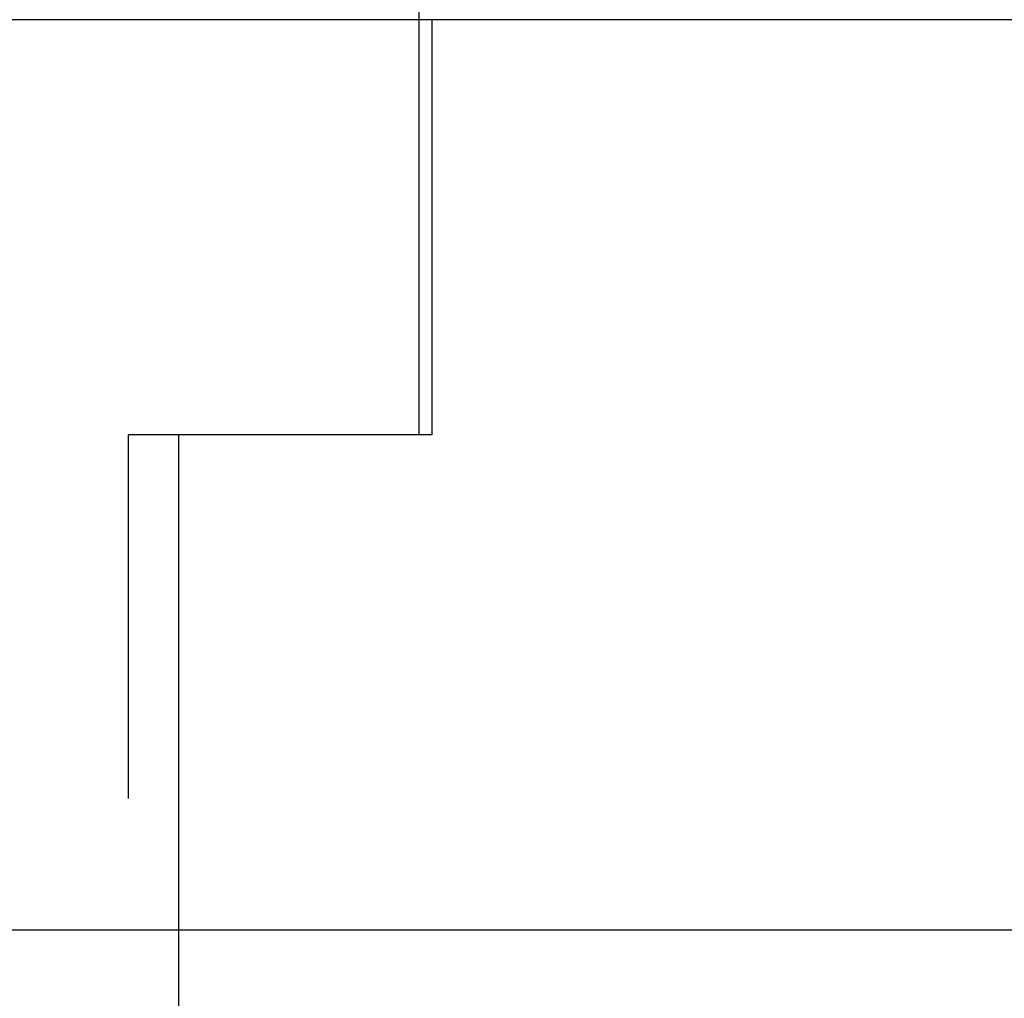
# Model space of a CAD drawing. Extents: x -250 to 250, y -250 to 570.
# Drawn here: x -38 to -28, y 552 to 562 of the extents above; entities that cross this region are included whole.
import ezdxf

# ---------------------------------------------------------------- set-up
doc = ezdxf.new("R2010")
doc.units = 0
doc.header["$LTSCALE"] = 20
doc.linetypes.add('VERDECKT', pattern=[0.375, 0.25, -0.125])
doc.layers.get('0').update_dxf_attribs({"linetype": 'CONTINUOUS'})
doc.layers.add('STEMPEL', color=3, linetype='CONTINUOUS')

# ---------------------------------------------------------------- blocks, each defined once
blk = doc.blocks.new('A$C505666DA')
at = {"color": 1, "linetype": 'VERDECKT', "extrusion": (0, 1, -2e-16)}
for p, q in [((-31, 268.65802), (-31, 261.770481)), ((-30.989983, 268.659271), (-30.989983, 261.770481)), ((-29.655454, 268.652505), (-29.655454, 261.770481)), ((-35.520906, 267.433111), (-35.520906, 261.770481)), ((-28.366028, 267.232695), (-28.366028, 261.770481)), ((-36.042289, 267.208178), (-36.042289, 261.770481)), ((-35.46102, 267.16399), (-35.46102, 261.770481)), ((-34, 261.770481), (-34, 264.770481)), ((-34, 257.770481), (-34, 261.770481)), ((-36.316308, 257.770481), (-36.8, 257.770481)), ((-36.8, 246.770481), (-36.8, 257.770481)), ((-36.316308, 251.770481), (-36.316308, 253))]:
    blk.add_line(p, q, dxfattribs=at)
at = {"color": 3, "linetype": 'CONTINUOUS', "extrusion": (0, 1, -2e-16)}
for p, q in [((55, 261.770481), (-55, 261.770481)), ((-33.878178, 261.770481), (-33.878178, 257.770481)), ((-36.316308, 253), (-36.316308, 257.770481)), ((-33.878178, 257.770481), (-36.316308, 257.770481)), ((250, 253), (-250, 253))]:
    blk.add_line(p, q, dxfattribs=at)

msp = doc.modelspace()

# ---------------------------------------------------------------- block references
at = {"layer": 'STEMPEL'}
msp.add_blockref('A$C505666DA', (0, 300), dxfattribs=at)

doc.saveas('drawing.dxf')
